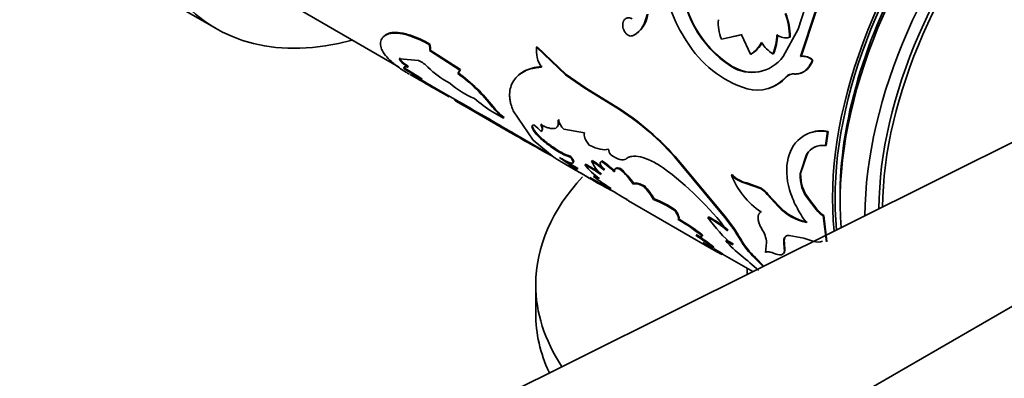
# Model space of a CAD drawing. Units: millimetres. Extents: x 0 to 1500, y 0 to 1742.
# Drawn here: x 1222 to 1278, y 247 to 268 of the extents above; entities that cross this region are included whole.
import ezdxf
from ezdxf import colors
from ezdxf.entities.mleader import LeaderData, LeaderLine
from ezdxf.math import Vec2, Vec3

# ---------------------------------------------------------------- set-up
doc = ezdxf.new("R2010")
doc.units = ezdxf.units.MM
doc.layers.add('DV6_Défaut', color=7, linetype='Continuous')
doc.layers.add('Défaut', color=7, linetype='Continuous')

# ---------------------------------------------------------------- blocks, each defined once
blk = doc.blocks.new('_DOT')
at = {"color": 0}
blk.add_line((0, 0), (-1, 0), dxfattribs=at)
at = {"color": 0, "const_width": 0.333}
blk.add_lwpolyline([(-0.1665, 0, 1), (0.1665, 0, 1)], format="xyb", close=True, dxfattribs=at)
blk = doc.blocks.new('SE5')
at = {"layer": 'DV6_Défaut', "color": 7, "linetype": 'Continuous', "lineweight": 35}
for p, q in [((1205.739, 283), (1233.316, 267.078)), ((1266.931, 268.883), (1266.349, 267.049)), ((1238.097, 268.12), (1243.671, 264.903)), ((1266.483, 265.497), (1267.331, 268.063)), ((1266.516, 265.502), (1267.362, 268.06)), ((1242.965, 266.739), (1242.932, 266.703)), ((1256.983, 266.683), (1256.948, 266.669)), ((1261.996, 266.482), (1263.129, 266.73)), ((1262.574, 266.608), (1263.162, 266.735)), ((1263.129, 266.73), (1263.65, 265.62)), ((1266.349, 267.049), (1265.49, 265.494)), ((1265.895, 266.588), (1265.862, 266.585)), ((1245.433, 266.209), (1245.399, 266.176)), ((1251.543, 266.05), (1251.507, 266.026)), ((1253.143, 264.444), (1251.507, 266.026)), ((1253.178, 264.468), (1251.543, 266.05)), ((1243.764, 265.405), (1243.734, 265.366)), ((1245.455, 265.86), (1245.422, 265.826)), ((1247.146, 264.724), (1245.422, 265.826)), ((1247.178, 264.758), (1245.455, 265.86)), ((1263.684, 265.628), (1263.65, 265.62)), ((1264.948, 265.653), (1264.914, 265.647)), ((1266.516, 265.502), (1266.483, 265.497)), ((1243.734, 265.366), (1244.804, 265.257)), ((1243.795, 265.291), (1243.766, 265.251)), ((1244.024, 264.831), (1243.996, 264.79)), ((1244.221, 264.937), (1244.192, 264.897)), ((1262.568, 264.954), (1262.534, 264.944)), ((1267.184, 265.284), (1267.151, 265.28)), ((1244.332, 264.463), (1245.703, 263.671)), ((1247.037, 264.524), (1247.146, 264.724)), ((1247.069, 264.559), (1247.037, 264.524)), ((1247.069, 264.559), (1247.178, 264.758)), ((1247.178, 264.758), (1247.146, 264.724)), ((1253.178, 264.468), (1253.143, 264.444)), ((1254.244, 263.7), (1253.143, 264.444)), ((1254.279, 263.725), (1253.178, 264.468)), ((1265.678, 264.331), (1265.644, 264.323)), ((1266.146, 264.508), (1266.112, 264.501)), ((1244.8, 264.257), (1244.774, 264.214)), ((1245.004, 264.214), (1244.977, 264.172)), ((1245.653, 263.761), (1245.628, 263.718)), ((1245.689, 263.737), (1246.979, 262.993)), ((1254.279, 263.725), (1254.244, 263.7)), ((1256.252, 262.504), (1254.279, 263.725)), ((1246.535, 263.196), (1245.76, 263.649)), ((1256.216, 262.478), (1254.244, 263.7)), ((1247.054, 262.892), (1246.854, 263.009)), ((1246.854, 263.007), (1250.01, 261.185)), ((1247.079, 262.935), (1246.879, 263.052)), ((1249.031, 262.659), (1249, 262.621)), ((1248.159, 262.322), (1248.133, 262.279)), ((1249.008, 262.357), (1249.624, 261.991)), ((1250.18, 262.414), (1251.31, 260.745)), ((1256.252, 262.504), (1256.216, 262.478)), ((1249.654, 262.03), (1249.624, 261.991)), ((1252.759, 261.924), (1252.725, 261.891)), ((1280.037, 261.393), (1229.047, 236.019)), ((1249.789, 261.372), (1249.763, 261.328)), ((1250.03, 261.231), (1252.365, 259.883)), ((1250.199, 261.136), (1250.174, 261.092)), ((1251.796, 261.267), (1251.764, 261.23)), ((1254.22, 261.158), (1253.049, 261.378)), ((1267.902, 260.436), (1268.019, 261.236)), ((1267.937, 260.45), (1268.054, 261.248)), ((1268.054, 261.248), (1268.019, 261.236)), ((1251.31, 260.745), (1252.505, 259.768)), ((1267.937, 260.45), (1267.902, 260.436)), ((1252.456, 260.342), (1252.427, 260.302)), ((1253.446, 259.824), (1253.416, 259.785)), ((1266.452, 258.832), (1266.813, 259.935)), ((1266.487, 258.851), (1266.849, 259.951)), ((1266.849, 259.951), (1266.813, 259.935)), ((1252.935, 259.496), (1253.615, 259.104)), ((1254.28, 259.383), (1254.25, 259.345)), ((1254.655, 259.596), (1254.624, 259.559)), ((1255.208, 259.583), (1255.176, 259.547)), ((1259.749, 259.374), (1259.714, 259.346)), ((1262.181, 256.367), (1259.714, 259.346)), ((1262.214, 256.4), (1259.749, 259.374)), ((1253.835, 259.154), (1253.808, 259.112)), ((1253.922, 258.926), (1254.409, 258.645)), ((1254.765, 258.722), (1254.737, 258.681)), ((1256.268, 259.134), (1256.236, 259.098)), ((1262.593, 258.803), (1262.558, 258.778)), ((1266.487, 258.851), (1266.452, 258.832)), ((1254.533, 258.631), (1255.49, 258.079)), ((1257.021, 258.285), (1256.989, 258.248)), ((1257.619, 258.154), (1257.587, 258.118)), ((1263.431, 258.319), (1263.396, 258.293)), ((1264.207, 257.999), (1263.396, 258.293)), ((1264.243, 258.024), (1263.431, 258.319)), ((1289.569, 257.727), (1240.508, 229.402)), ((1264.243, 258.024), (1264.207, 257.999)), ((1264.626, 257.691), (1264.591, 257.666)), ((1265.219, 256.991), (1264.591, 257.666)), ((1265.254, 257.017), (1264.626, 257.691)), ((1256.724, 257.308), (1261.434, 254.589)), ((1258.176, 257.419), (1258.145, 257.382)), ((1265.254, 257.017), (1265.219, 256.991)), ((1266.967, 257.407), (1266.932, 257.385)), ((1267.37, 256.81), (1266.932, 257.385)), ((1267.405, 256.834), (1266.967, 257.407)), ((1259.389, 256.784), (1259.358, 256.746)), ((1264.268, 256.703), (1264.233, 256.675)), ((1267.405, 256.834), (1267.37, 256.81)), ((1267.804, 256.474), (1267.769, 256.451)), ((1267.945, 254.981), (1267.769, 256.451)), ((1267.98, 255.009), (1267.804, 256.474)), ((1259.573, 256.28), (1259.543, 256.241)), ((1261.251, 256.398), (1261.219, 256.363)), ((1262.214, 256.4), (1262.181, 256.367)), ((1260.919, 255.364), (1260.889, 255.324)), ((1265.829, 255.35), (1266.673, 255.191)), ((1262.278, 255.073), (1262.247, 255.036)), ((1264.551, 254.939), (1264.494, 254.38)), ((1265.568, 254.931), (1265.535, 254.899)), ((1265.561, 254.44), (1265.535, 254.899)), ((1265.594, 254.473), (1265.568, 254.931)), ((1266.673, 255.191), (1267.235, 255.008)), ((1261.568, 254.686), (1261.54, 254.644)), ((1262.056, 254.297), (1262.03, 254.254)), ((1262.052, 254.29), (1263.77, 253.298)), ((1265.594, 254.473), (1265.561, 254.44)), ((1263.919, 254.091), (1263.888, 254.053)), ((1264.358, 253.579), (1263.888, 254.053)), ((1264.388, 253.618), (1263.919, 254.091)), ((1263.454, 253.481), (1263.454, 253.141)), ((1251.454, 252.55), (1251.454, 250.917))]:
    blk.add_line(p, q, dxfattribs=at)
at = {"layer": 'DV6_Défaut', "color": 7, "linetype": 'Continuous', "lineweight": 18}
for p, q in [((1247.079, 262.935), (1247.054, 262.892)), ((1263.084, 255.143), (1263.052, 255.107))]:
    blk.add_line(p, q, dxfattribs=at)
at = {"layer": 'DV6_Défaut', "color": 7, "linetype": 'Continuous', "lineweight": 35}
for centre, radius, start, end in [((1267.275, 271.117), 8.681, 186.9489, 213.3473), ((1265.867, 270.132), 6.167, 180.2027, 237.2759), ((1265.846, 270.114), 6.113, 180.0111, 237.5719), ((1256.265, 268.061), 1.554, 297.5245, 353.9835), ((1261.907, 266.54), 3.956, 0.6535, 20.6958), ((1261.962, 266.542), 3.933, 0.666, 20.7898), ((1264.164, 267.388), 2.35, 175.3197, 202.6774), ((1261.959, 266.838), 3.186, 338.0528, 358.0161), ((1262.002, 266.84), 3.176, 338.0517, 358.0343), ((1265.628, 267.286), 0.739, 229.0173, 288.4567), ((1265.663, 267.298), 0.747, 274.6358, 288.0709), ((1253.097, 265.807), 1.605, 172.1386, 214.7868), ((1265.295, 269.538), 6.163, 211.2019, 252.5178), ((1262.683, 267.144), 1.805, 302.4271, 331.5724), ((1262.723, 267.146), 1.797, 302.3242, 331.5342), ((1265.834, 267.222), 1.823, 210.9323, 239.7162), ((1263.724, 266.766), 2.177, 236.8463, 324.2251), ((1266.597, 264.712), 0.793, 45.6806, 98.2512), ((1266.627, 264.709), 0.8, 45.9023, 97.9683), ((1245.475, 266.875), 2.358, 223.544, 237.0285), ((1245.503, 266.914), 2.356, 223.559, 237.0362), ((1226.483, 235.859), 33.868, 56.8473, 58.8078), ((1244.285, 263.936), 1.419, 42.1984, 68.5386), ((1248.847, 268.386), 4.955, 224.8896, 242.7195), ((1263.757, 266.793), 2.19, 237.1153, 284.1366), ((1226.907, 236.54), 33.016, 56.8172, 58.8295), ((1241.486, 256.832), 9.485, 37.6098, 54.1834), ((1241.584, 256.932), 9.394, 37.558, 54.2736), ((1264.009, 265.766), 2.181, 254.9832, 318.5767), ((1264.047, 265.775), 2.179, 286.6011, 318.4802), ((1266.065, 263.92), 0.583, 85.3333, 136.2483), ((1266.099, 263.925), 0.585, 85.3747, 136.0148), ((1196.892, 180.916), 96.079, 59.51943, 60.10824), ((1192.414, 173.216), 105.037, 59.54502, 60.08349), ((1249.947, 267.82), 5.107, 228.6967, 247.4445), ((1186.928, 155.717), 122.889, 60.12846, 60.70679), ((1176.904, 138.066), 143.237, 60.16811, 60.66457), ((1252.297, 267.923), 6.465, 228.205, 239.4207), ((1252.225, 265.19), 4.122, 218.5414, 230.8951), ((1252.174, 265.149), 4.01, 218.3914, 231.0727), ((1132.475, 62.115), 231.177, 59.51228, 59.98006), ((1109.512, 22.739), 276.809, 59.55145, 59.942), ((1247.736, 249.49), 15.512, 39.4478, 56.8591), ((1247.333, 249.017), 16.169, 39.8321, 56.5225), ((1249.904, 259.589), 2.481, 41.416, 54.5227), ((1253.8, 262.21), 1.121, 196.5411, 227.9386), ((1258.935, 276.791), 17.978, 239.3257, 240.8362), ((1259.056, 277.002), 18.171, 239.3346, 240.8271), ((1285.233, 321.04), 69.447, 239.67974, 241.78222), ((1267.721, 259.397), 1.055, 80.1, 149.3209), ((1267.759, 259.401), 1.064, 114.8594, 148.8383), ((1254.547, 263.154), 3.553, 233.3671, 251.45), ((1254.593, 263.223), 3.587, 233.4433, 251.3605), ((1256.268, 260.317), 0.69, 186.1877, 216.3461), ((1259.586, 269.151), 11.583, 234.2018, 240.0801), ((1259.783, 269.458), 11.898, 236.2929, 240.0059), ((1269.396, 284.164), 29.598, 237.0301, 242.457), ((1250.114, 251.397), 8.959, 55.8115, 62.5075), ((1256.848, 261.293), 3.247, 216.8726, 236.7197), ((1250.171, 251.48), 8.908, 55.7946, 62.5285), ((1251.297, 254.159), 6.342, 50.4397, 58.3597), ((1256.727, 260.47), 2.292, 203.4391, 226.4911), ((1251.348, 254.223), 6.309, 50.4319, 58.3901), ((1251.918, 254.738), 5.809, 46.3955, 55.8802), ((1251.776, 254.556), 6.087, 46.632, 55.6759), ((1267.823, 282.864), 27.681, 238.6885, 239.8245), ((1253.324, 255.761), 4.429, 34.1644, 48.8973), ((1253.377, 255.813), 4.403, 34.1505, 48.9496), ((1247.726, 244.335), 18.45, 37.6595, 53.5776), ((1263.749, 259.872), 1.618, 222.5834, 257.4166), ((1266.784, 260.426), 4.536, 201.3031, 235.7802), ((1263.787, 259.903), 1.624, 222.6515, 257.3485), ((1268.606, 258.743), 2.156, 177.6218, 219.0383), ((1268.648, 258.767), 2.162, 177.7604, 218.9666), ((1262.248, 268.667), 12.495, 233.0491, 238.59), ((1254.885, 255.505), 3.807, 30.1909, 44.0971), ((1271.32, 282.927), 29.47, 237.5757, 240.1203), ((1254.941, 255.535), 3.698, 29.9583, 44.3056), ((1263.366, 256.641), 1.598, 39.9258, 58.2126), ((1263.398, 256.661), 1.603, 39.9831, 58.201), ((1255.731, 251.299), 6.544, 56.3419, 68.351), ((1255.771, 251.357), 6.522, 56.3137, 68.3667), ((1267.513, 259.088), 3.065, 222.5214, 257.4786), ((1267.482, 259.07), 3.073, 222.5702, 257.4298), ((1268.572, 257.742), 1.521, 217.7868, 238.1298), ((1268.608, 257.767), 1.522, 217.8244, 238.1422), ((1253.538, 245.975), 11.893, 51.8201, 59.6732), ((1253.597, 246.055), 11.843, 51.8139, 59.6962), ((1258.943, 251.811), 5.089, 48.2508, 63.4394), ((1267.895, 261.041), 8.152, 215.0188, 229.8439), ((1258.895, 251.725), 5.233, 48.4717, 63.237), ((1255.201, 250.607), 9.049, 29.8207, 39.5271), ((1255.033, 250.499), 9.295, 29.9772, 39.4094), ((1246.551, 234.597), 25.031, 53.215, 56.0438), ((1247.07, 235.325), 24.188, 53.1748, 56.0991), ((1263.052, 254.844), 1.502, 3.6264, 34.5877), ((1301.248, 317.322), 74.267, 237.13887, 238.12472), ((1262.829, 257.971), 3.568, 238.2206, 248.8166), ((1261.301, 252.946), 2.294, 54.3577, 65.6423), ((1266.776, 258.88), 5.94, 220.3195, 231.8539), ((1261.334, 252.987), 2.29, 54.3476, 65.6524), ((1267.34, 257.648), 4.984, 210.6505, 226.1582), ((1267.213, 257.561), 4.785, 210.3551, 226.4832), ((1267.468, 255.696), 0.727, 251.3327, 291.1908), ((1267.659, 265.282), 12.374, 238.8599, 240.6647), ((1276.726, 281.049), 30.56, 239.5977, 241.2568), ((1305.08, 323.377), 81.383, 237.67157, 238.08433), ((1265.329, 255.004), 0.758, 243.6312, 275.2599), ((1265.341, 254.463), 0.221, 285.0211, 354.0806), ((1265.373, 254.497), 0.222, 314.4817, 353.6255), ((1241.723, 228.08), 33.763, 48.4894, 50.7018)]:
    blk.add_arc(centre, radius, start, end, dxfattribs=at)
for centre, major_axis, start_param, end_param in [((1245.316, 287.863), (12, 20.785), 0.785398, 3.671614), ((1282.439, 265.613), (10, 17.321), 0, 2.474434), ((1282.864, 265.369), (10, 17.321), 0, 2.446202), ((1282.51, 265.573), (-9.95, -17.234), 3.265923, 5.61215), ((1284.278, 264.552), (10, 17.321), 0, 2.352093), ((1284.278, 264.552), (9.438, 16.346), 0, 2.354441), ((1284.424, 264.468), (9.4, 16.281), 0, 2.345957), ((1282.51, 265.573), (-9.75, -16.887), 3.914251, 5.510527), ((1273.954, 252.55), (-22.5, 0), 5.792334, 6.283185), ((1273.954, 252.55), (-22.5, 0), 0, 0.363454), ((1273.954, 250.917), (-22.5, 0), 0, 0.259549)]:
    blk.add_ellipse(centre, major_axis=major_axis, ratio=0.57735, start_param=start_param, end_param=end_param, dxfattribs=at)
for points, knots in [([(1256.929, 267.63), (1256.905, 267.642), (1256.858, 267.664), (1256.789, 267.684), (1256.723, 267.691), (1256.661, 267.685), (1256.603, 267.666), (1256.548, 267.634), (1256.497, 267.59), (1256.468, 267.552), (1256.453, 267.532)], [0, 0, 0, 0, 0.133507, 0.259804, 0.381068, 0.499752, 0.618469, 0.739831, 0.866285, 1, 1, 1, 1]), ([(1256.948, 266.669), (1256.983, 266.685), (1257.051, 266.718), (1257.147, 266.778), (1257.237, 266.846), (1257.321, 266.923), (1257.398, 267.009), (1257.469, 267.103), (1257.55, 267.23), (1257.634, 267.402), (1257.716, 267.631), (1257.756, 267.801), (1257.776, 267.888)], [0, 0, 0, 0, 0.086266, 0.170385, 0.252698, 0.333567, 0.413374, 0.492517, 0.571404, 0.707547, 0.849766, 1, 1, 1, 1]), ([(1256.453, 267.532), (1256.444, 267.515), (1256.426, 267.482), (1256.407, 267.426), (1256.394, 267.369), (1256.388, 267.308), (1256.389, 267.212), (1256.413, 267.076), (1256.485, 266.915), (1256.587, 266.779), (1256.706, 266.688), (1256.833, 266.644), (1256.909, 266.66), (1256.948, 266.669)], [0, 0, 0, 0, 0.053739, 0.104901, 0.154225, 0.202532, 0.250697, 0.375785, 0.500869, 0.625653, 0.750674, 0.870715, 1, 1, 1, 1]), ([(1242.932, 266.703), (1242.9, 266.677), (1242.839, 266.629), (1242.768, 266.561), (1242.705, 266.478), (1242.659, 266.367), (1242.632, 266.178), (1242.687, 265.912), (1242.902, 265.56), (1243.262, 265.187), (1243.681, 264.866), (1244.043, 264.633), (1244.219, 264.528), (1244.287, 264.489)], [0, 0, 0, 0, 0.058136, 0.107017, 0.146694, 0.219277, 0.293496, 0.440043, 0.586978, 0.7339, 0.880534, 0.954759, 1, 1, 1, 1]), ([(1245.399, 266.176), (1245.261, 266.251), (1245.054, 266.361), (1244.79, 266.482), (1244.533, 266.589), (1244.225, 266.697), (1243.887, 266.782), (1243.584, 266.824), (1243.362, 266.825), (1243.208, 266.805), (1243.108, 266.783), (1243.017, 266.747), (1242.964, 266.719), (1242.932, 266.703)], [0, 0, 0, 0, 0.124915, 0.186182, 0.249905, 0.374791, 0.499805, 0.624795, 0.749801, 0.813519, 0.874908, 0.927885, 1, 1, 1, 1]), ([(1245.433, 266.209), (1245.252, 266.306), (1245.114, 266.377), (1245.009, 266.428), (1244.989, 266.438), (1244.956, 266.453), (1244.94, 266.46), (1244.892, 266.483), (1244.859, 266.497), (1244.761, 266.54), (1244.696, 266.567), (1244.498, 266.646), (1244.381, 266.687), (1244.146, 266.758), (1244.033, 266.787), (1243.711, 266.851), (1243.522, 266.865), (1243.278, 266.846), (1243.201, 266.833), (1243.13, 266.812), (1243.126, 266.811), (1243.114, 266.807), (1243.108, 266.805), (1243.088, 266.797), (1243.075, 266.792), (1243.031, 266.773), (1242.999, 266.757), (1242.965, 266.739)], [0, 0, 0, 0, 0.125, 0.125, 0.140625, 0.140625, 0.15625, 0.15625, 0.1875, 0.1875, 0.25, 0.25, 0.375, 0.375, 0.5, 0.5, 0.75, 0.75, 0.875, 0.875, 0.890625, 0.890625, 0.90625, 0.90625, 0.9375, 0.9375, 1, 1, 1, 1]), ([(1245.422, 265.826), (1245.428, 265.836), (1245.441, 265.857), (1245.451, 265.896), (1245.455, 265.94), (1245.452, 265.99), (1245.441, 266.046), (1245.424, 266.108), (1245.408, 266.153), (1245.399, 266.176)], [0, 0, 0, 0, 0.145822, 0.288659, 0.429683, 0.570108, 0.711167, 0.854074, 1, 1, 1, 1]), ([(1243.766, 265.251), (1243.757, 265.262), (1243.739, 265.284), (1243.722, 265.311), (1243.712, 265.334), (1243.711, 265.35), (1243.718, 265.362), (1243.729, 265.365), (1243.734, 265.366)], [0, 0, 0, 0, 0.171525, 0.337328, 0.500173, 0.662978, 0.828663, 1, 1, 1, 1]), ([(1243.996, 264.79), (1243.99, 264.8), (1243.979, 264.82), (1243.972, 264.847), (1243.971, 264.869), (1243.979, 264.887), (1244.002, 264.906), (1244.061, 264.917), (1244.147, 264.904), (1244.192, 264.897)], [0, 0, 0, 0, 0.106542, 0.209624, 0.309452, 0.406255, 0.50028, 0.740371, 1, 1, 1, 1]), ([(1251.779, 264.891), (1251.678, 264.881), (1251.504, 264.863), (1251.256, 264.822), (1251.039, 264.755), (1250.759, 264.637), (1250.456, 264.44), (1250.187, 264.135), (1250.017, 263.77), (1249.965, 263.422), (1249.978, 263.126), (1250.012, 262.909), (1250.081, 262.668), (1250.144, 262.507), (1250.18, 262.414)], [0, 0, 0, 0, 0.071969, 0.124881, 0.186151, 0.249858, 0.374742, 0.499751, 0.624762, 0.74977, 0.813509, 0.87491, 0.927891, 1, 1, 1, 1]), ([(1251.814, 264.917), (1251.699, 264.906), (1251.6, 264.895), (1251.472, 264.878), (1251.434, 264.872), (1251.381, 264.862), (1251.365, 264.859), (1251.333, 264.853), (1251.324, 264.851), (1251.228, 264.828), (1251.153, 264.806), (1251.007, 264.754), (1250.933, 264.723), (1250.734, 264.626), (1250.616, 264.55), (1250.512, 264.463)], [0, 0, 0, 0, 0.167701, 0.167701, 0.251552, 0.251552, 0.293477, 0.293477, 0.335402, 0.335402, 0.503103, 0.503103, 0.670804, 0.670804, 1, 1, 1, 1]), ([(1266.112, 264.501), (1266.145, 264.499), (1266.21, 264.497), (1266.304, 264.505), (1266.395, 264.521), (1266.483, 264.546), (1266.567, 264.58), (1266.648, 264.623), (1266.759, 264.699), (1266.894, 264.827), (1267.039, 265.031), (1267.113, 265.195), (1267.151, 265.28)], [0, 0, 0, 0, 0.075859, 0.149572, 0.221513, 0.292088, 0.361722, 0.430862, 0.499961, 0.661176, 0.826061, 1, 1, 1, 1]), ([(1244.774, 264.214), (1244.767, 264.22), (1244.753, 264.231), (1244.742, 264.244), (1244.739, 264.252), (1244.746, 264.256), (1244.764, 264.255), (1244.805, 264.243), (1244.877, 264.216), (1244.943, 264.187), (1244.977, 264.172)], [0, 0, 0, 0, 0.106664, 0.209696, 0.309405, 0.406133, 0.500253, 0.658417, 0.824471, 1, 1, 1, 1]), ([(1245.765, 263.641), (1245.765, 263.64), (1245.761, 263.64), (1245.745, 263.648), (1245.704, 263.671), (1245.654, 263.702), (1245.628, 263.718)], [0, 0, 0, 0, 0.1579202, 0.3589254, 0.6648526, 1, 1, 1, 1]), ([(1251.344, 261.61), (1251.301, 261.602), (1251.272, 261.588), (1251.241, 261.546), (1251.236, 261.512), (1251.26, 261.388), (1251.326, 261.276), (1251.554, 261.005), (1251.7, 260.864), (1252.055, 260.565), (1252.218, 260.444), (1252.427, 260.302)], [0, 0, 0, 0, 0.125, 0.125, 0.25, 0.25, 0.5, 0.5, 0.75, 0.75, 1, 1, 1, 1]), ([(1251.288, 261.601), (1251.277, 261.586), (1251.262, 261.531), (1251.305, 261.395), (1251.437, 261.212), (1251.59, 261.043), (1251.713, 260.924), (1251.819, 260.828), (1251.902, 260.758), (1251.987, 260.687), (1252.076, 260.617), (1252.167, 260.548), (1252.261, 260.478), (1252.358, 260.409), (1252.423, 260.364), (1252.456, 260.342)], [0, 0, 0, 0, 0.0972494, 0.2609458, 0.4250734, 0.5216555, 0.6166711, 0.663474, 0.709866, 0.7562186, 0.8029044, 0.8502879, 0.8987181, 0.9485219, 1, 1, 1, 1]), ([(1252.725, 261.891), (1252.734, 261.814), (1252.738, 261.752), (1252.735, 261.678), (1252.733, 261.657), (1252.723, 261.609), (1252.716, 261.587), (1252.675, 261.487), (1252.616, 261.436), (1252.441, 261.393), (1252.331, 261.401), (1252.164, 261.448), (1252.129, 261.459), (1252.057, 261.485), (1252.028, 261.496), (1251.92, 261.542), (1251.836, 261.582), (1251.739, 261.631)], [0, 0, 0, 0, 0.125, 0.125, 0.1875, 0.1875, 0.25, 0.25, 0.5, 0.5, 0.75, 0.75, 0.8125, 0.8125, 0.875, 0.875, 1, 1, 1, 1]), ([(1251.772, 261.667), (1251.782, 261.642), (1251.803, 261.592), (1251.824, 261.525), (1251.839, 261.465), (1251.846, 261.411), (1251.845, 261.365), (1251.837, 261.325), (1251.821, 261.292), (1251.804, 261.276), (1251.796, 261.267)], [0, 0, 0, 0, 0.127431, 0.25279, 0.376748, 0.5, 0.623251, 0.747209, 0.872568, 1, 1, 1, 1]), ([(1252.759, 261.924), (1252.763, 261.871), (1252.772, 261.768), (1252.756, 261.645), (1252.725, 261.566), (1252.697, 261.53), (1252.688, 261.52)], [0, 0, 0, 0, 0.302286, 0.592221, 0.873891, 1, 1, 1, 1]), ([(1268.019, 261.236), (1267.89, 261.251), (1267.632, 261.282), (1267.139, 261.227), (1266.355, 260.91), (1265.613, 259.826), (1265.691, 258.25), (1266.148, 257.134), (1266.5, 256.513), (1266.709, 256.218), (1266.813, 256.07)], [0, 0, 0, 0, 0.062797, 0.125609, 0.251018, 0.499836, 0.74874, 0.874268, 0.937144, 1, 1, 1, 1]), ([(1268.054, 261.248), (1267.882, 261.268), (1267.754, 261.279), (1267.659, 261.28), (1267.64, 261.28), (1267.609, 261.279), (1267.594, 261.279), (1267.549, 261.276), (1267.518, 261.274), (1267.426, 261.265), (1267.363, 261.256), (1267.19, 261.221), (1267.091, 261.192), (1266.994, 261.155)], [0, 0, 0, 0, 0.348024, 0.348024, 0.391527, 0.391527, 0.43503, 0.43503, 0.522036, 0.522036, 0.696048, 0.696048, 1, 1, 1, 1]), ([(1253.446, 259.824), (1253.478, 259.78), (1253.54, 259.693), (1253.595, 259.595), (1253.617, 259.529), (1253.611, 259.503), (1253.605, 259.494)], [0, 0, 0, 0, 0.27661, 0.539898, 0.795163, 1, 1, 1, 1]), ([(1258.68, 259.181), (1258.537, 259.276), (1258.419, 259.351), (1258.234, 259.459), (1258.113, 259.524), (1257.785, 259.68), (1257.581, 259.752), (1257.207, 259.836), (1257.041, 259.846), (1256.827, 259.815), (1256.773, 259.8), (1256.664, 259.752), (1256.61, 259.719), (1256.559, 259.679)], [0, 0, 0, 0, 0.125, 0.125, 0.25, 0.25, 0.5, 0.5, 0.75, 0.75, 0.875, 0.875, 1, 1, 1, 1]), ([(1252.505, 259.768), (1252.555, 259.735), (1252.65, 259.673), (1252.778, 259.591), (1252.888, 259.524), (1252.952, 259.486), (1252.982, 259.469)], [0, 0, 0, 0, 0.286026, 0.54594, 0.780502, 1, 1, 1, 1]), ([(1253.416, 259.785), (1253.463, 259.721), (1253.5, 259.67), (1253.55, 259.589), (1253.567, 259.553), (1253.596, 259.464), (1253.579, 259.435), (1253.47, 259.435), (1253.381, 259.465), (1253.229, 259.534), (1253.197, 259.549), (1253.128, 259.583), (1253.099, 259.598), (1252.993, 259.654), (1252.908, 259.701), (1252.81, 259.757)], [0, 0, 0, 0, 0.125, 0.125, 0.25, 0.25, 0.5, 0.5, 0.75, 0.75, 0.8125, 0.8125, 0.875, 0.875, 1, 1, 1, 1]), ([(1254.765, 258.722), (1254.77, 258.725), (1254.779, 258.729), (1254.802, 258.73), (1254.832, 258.725), (1254.867, 258.716), (1254.894, 258.707), (1254.906, 258.703)], [0, 0, 0, 0, 0.215413, 0.426413, 0.634419, 0.840912, 1, 1, 1, 1]), ([(1255.952, 259.091), (1255.953, 259.097), (1255.959, 259.114), (1255.974, 259.136), (1256.001, 259.156), (1256.038, 259.168), (1256.082, 259.171), (1256.136, 259.167), (1256.198, 259.155), (1256.245, 259.141), (1256.268, 259.134)], [0, 0, 0, 0, 0.066343, 0.197284, 0.326955, 0.456627, 0.587569, 0.721017, 0.858135, 1, 1, 1, 1]), ([(1257.021, 258.285), (1257.032, 258.291), (1257.056, 258.303), (1257.101, 258.311), (1257.153, 258.313), (1257.213, 258.306), (1257.28, 258.292), (1257.354, 258.269), (1257.435, 258.239), (1257.524, 258.201), (1257.587, 258.17), (1257.619, 258.154)], [0, 0, 0, 0, 0.114591, 0.226598, 0.336722, 0.445702, 0.554298, 0.663277, 0.773402, 0.885409, 1, 1, 1, 1]), ([(1259.389, 256.784), (1259.428, 256.72), (1259.503, 256.598), (1259.558, 256.483), (1259.58, 256.414), (1259.588, 256.374), (1259.589, 256.338), (1259.585, 256.306), (1259.577, 256.289), (1259.573, 256.28)], [0, 0, 0, 0, 0.260947, 0.499659, 0.592994, 0.689328, 0.789048, 0.892502, 1, 1, 1, 1]), ([(1264.233, 256.675), (1264.217, 256.664), (1264.185, 256.642), (1264.146, 256.601), (1264.115, 256.555), (1264.091, 256.502), (1264.075, 256.444), (1264.067, 256.38), (1264.067, 256.28), (1264.092, 256.131), (1264.166, 255.923), (1264.247, 255.774), (1264.289, 255.697)], [0, 0, 0, 0, 0.075715, 0.149268, 0.221079, 0.291597, 0.361294, 0.430663, 0.500202, 0.662043, 0.82665, 1, 1, 1, 1]), ([(1260.919, 255.364), (1260.918, 255.355), (1260.917, 255.339), (1260.911, 255.328), (1260.907, 255.323)], [0, 0, 0, 0, 0.534484, 1, 1, 1, 1]), ([(1265.535, 254.899), (1265.531, 254.926), (1265.523, 254.98), (1265.523, 255.053), (1265.531, 255.119), (1265.548, 255.176), (1265.573, 255.226), (1265.607, 255.268), (1265.65, 255.301), (1265.701, 255.326), (1265.761, 255.343), (1265.806, 255.348), (1265.829, 255.35)], [0, 0, 0, 0, 0.104583, 0.206196, 0.305519, 0.403278, 0.500237, 0.597176, 0.694877, 0.794103, 0.895583, 1, 1, 1, 1]), ([(1264.494, 254.38), (1264.507, 254.387), (1264.534, 254.4), (1264.581, 254.411), (1264.633, 254.416), (1264.71, 254.413), (1264.825, 254.389), (1264.935, 254.347), (1264.992, 254.325)], [0, 0, 0, 0, 0.132784, 0.259999, 0.382282, 0.500349, 0.740366, 1, 1, 1, 1])]:
    blk.add_open_spline(points, degree=3, knots=knots, dxfattribs=at)
for points in [[(1242.965, 266.739), (1242.887, 266.679), (1242.829, 266.628), (1242.79, 266.583)], [(1245.455, 265.86), (1245.504, 265.929), (1245.496, 266.045), (1245.433, 266.209)], [(1243.795, 265.291), (1243.737, 265.361), (1243.726, 265.399), (1243.764, 265.405)], [(1244.024, 264.831), (1244.004, 264.864), (1243.996, 264.89), (1243.999, 264.91)], [(1266.394, 264.522), (1266.738, 264.588), (1267.005, 264.847), (1267.184, 265.284)], [(1245.741, 263.707), (1245.719, 263.72), (1245.69, 263.737), (1245.653, 263.761)], [(1251.739, 261.631), (1251.834, 261.41), (1251.843, 261.296), (1251.764, 261.23)], [(1254.491, 260.467), (1254.252, 260.773), (1254.162, 261.003), (1254.22, 261.158)], [(1255.582, 260.243), (1255.302, 260.154), (1254.992, 260.225), (1254.491, 260.467)], [(1256.559, 259.679), (1256.403, 259.555), (1256.125, 259.636), (1255.712, 259.908)], [(1253.808, 259.112), (1253.792, 259.068), (1253.623, 259.147), (1253.289, 259.333)], [(1255.336, 259.049), (1255.11, 259.32), (1255.059, 259.489), (1255.176, 259.547)], [(1253.438, 259.215), (1253.52, 259.16), (1253.591, 259.117), (1253.648, 259.084)], [(1254.737, 258.681), (1254.768, 258.704), (1254.879, 258.672), (1255.066, 258.578)], [(1255.924, 258.944), (1255.88, 259.123), (1255.988, 259.179), (1256.236, 259.098)], [(1256.989, 258.248), (1257.093, 258.311), (1257.279, 258.274), (1257.587, 258.118)], [(1255.518, 258.051), (1255.454, 258.116), (1255.529, 258.104), (1255.736, 258.003)], [(1256.711, 257.317), (1256.564, 257.399), (1256.541, 257.421), (1256.638, 257.374)], [(1259.358, 256.746), (1259.533, 256.469), (1259.589, 256.325), (1259.543, 256.241)], [(1260.889, 255.324), (1260.891, 255.228), (1260.786, 255.243), (1260.533, 255.36)], [(1265.568, 254.931), (1265.545, 255.071), (1265.559, 255.18), (1265.608, 255.255)]]:
    blk.add_open_spline(points, degree=3, dxfattribs=at)

msp = doc.modelspace()

# ---------------------------------------------------------------- block references
at = {"layer": 'Défaut'}
msp.add_blockref('SE5', (0, 0), dxfattribs=at)

# ---------------------------------------------------------------- leaders
at = {"layer": 'Défaut', "color": 7, "linetype": 'Continuous', "lineweight": 18}
ml = msp.add_multileader_mtext('Standard', dxfattribs=at)
ml.set_content('{\\pxsm0.9;\\fSolid Edge ISO|b1||i0||c0|p34;\\W1.;31/07/2017\\P}', color=256)
ml.set_leader_properties()
ml.set_arrow_properties(name='DOT')
ml.build(insert=Vec2(0, 0))
ml.multileader.update_dxf_attribs({"leader_type": 0, "dogleg_length": 0, "arrow_head_size": 12})
ctx = ml.context
ctx.base_point, ctx.char_height, ctx.arrow_head_size, ctx.landing_gap_size = Vec3(1158.102, 1735.136), 12, 12, 4.2
notes = []
notes.append((ctx, [(0, (0, 0, 0), (0, 0), (1, 0), 1, [])]))
ctx.mtext.insert = Vec3(1160.102, 1741.256)
for ctx, leaders in notes:
    for number, flags, end, landing, length, lines in leaders:
        leader = LeaderData()
        leader.index, (leader.has_last_leader_line, leader.has_dogleg_vector, leader.attachment_direction) = number, flags
        leader.last_leader_point, leader.dogleg_vector, leader.dogleg_length = Vec3(end), Vec3(landing), length
        for number, points, colour, breaks in lines:
            line = LeaderLine()
            line.index, line.vertices, line.color, line.breaks = number, Vec3.list(points), colors.encode_raw_color(colour), breaks
            leader.lines.append(line)
        ctx.leaders.append(leader)

doc.saveas('drawing.dxf')
